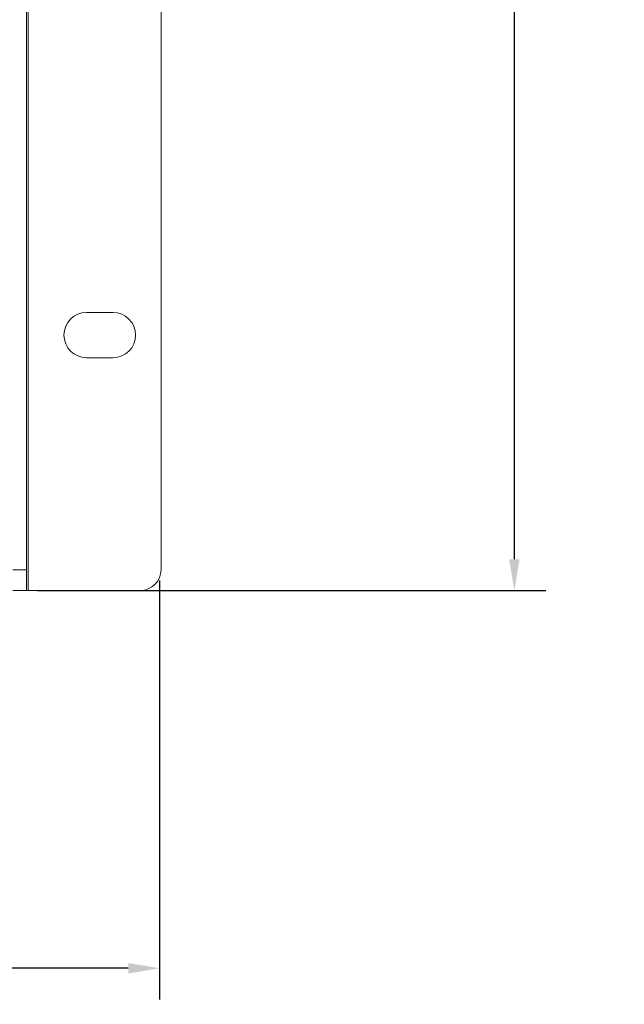
# Model space of a CAD drawing. Units: inches. Extents: x 2.8 to 62, y 19.8 to 47.
# Drawn here: x 47 to 50.5, y 19.8 to 25.5 of the extents above; entities that cross this region are included whole.
import ezdxf

# ---------------------------------------------------------------- set-up
doc = ezdxf.new("R2010")
doc.units = ezdxf.units.IN
doc.header["$MEASUREMENT"] = 0
doc.styles.get("Standard").update_dxf_attribs({"font": 'arial.ttf'})
doc.dimstyles.get("Standard").update_dxf_attribs({"dimtxt": 0.18, "dimasz": 0.18, "dimexe": 0.18, "dimexo": 0.0625, "dimgap": 0.09, "dimtad": 0, "dimtih": 1, "dimtoh": 1, "dimdec": 4, "dimzin": 0, "dimdsep": 46, "dimtxsty": 'Standard', "dimcen": 0.09, "dimadec": 0, "dimazin": 0, "dimtfac": 1, "dimtdec": 4, "dimtofl": 0, "dimtmove": 0, "dimatfit": 3, "dimfxl": 1, "dimtolj": 1, "dimtzin": 0, "dimarcsym": 0})

# ---------------------------------------------------------------- blocks, each defined once
blk = doc.blocks.new('*D33')
at = {"color": 0, "lineweight": -2, "transparency": 16777216}
for p, q in [((47.117, 46.9539), (50.0366, 46.9539)), ((49.8566, 46.7739), (49.8566, 34.8548)), ((49.8566, 22.3539), (49.8566, 34.2731)), ((47.117, 22.1739), (50.0366, 22.1739))]:
    blk.add_line(p, q, dxfattribs=at)
at = {"color": 0, "transparency": 16777216}
for points in [[(49.8266, 46.7739), (49.8866, 46.7739), (49.8566, 46.9539)], [(49.8266, 22.3539), (49.8866, 22.3539), (49.8566, 22.1739)]]:
    blk.add_solid(points, dxfattribs=at)
at = {"layer": 'Defpoints', "color": 0, "transparency": 16777216}
for p in [(47.0545, 46.9539), (47.0545, 22.1739), (49.8566, 22.1739)]:
    blk.add_point(p, dxfattribs=at)
at = {"color": 0, "lineweight": 5, "transparency": 16777216, "insert": (49.8566, 34.5639), "char_height": 0.18, "attachment_point": 5}
blk.add_mtext("\\A1;{\\H2.2222x;\\C256;24.4''}", dxfattribs=at)
blk = doc.blocks.new('*D34')
at = {"color": 0, "lineweight": -2, "transparency": 16777216}
for p, q in [((28.5145, 22.2314), (28.5145, 19.8239)), ((47.8185, 22.2314), (47.8185, 19.8239)), ((28.6945, 20.0039), (37.4695, 20.0039)), ((47.6385, 20.0039), (38.8634, 20.0039))]:
    blk.add_line(p, q, dxfattribs=at)
at = {"color": 0, "transparency": 16777216}
for points in [[(28.6945, 20.0339), (28.6945, 19.9739), (28.5145, 20.0039)], [(47.6385, 20.0339), (47.6385, 19.9739), (47.8185, 20.0039)]]:
    blk.add_solid(points, dxfattribs=at)
at = {"layer": 'Defpoints', "color": 0, "transparency": 16777216}
for p in [(28.5145, 22.2939), (47.8185, 22.2939), (47.8185, 20.0039)]:
    blk.add_point(p, dxfattribs=at)
at = {"color": 0, "lineweight": 5, "transparency": 16777216, "insert": (38.1665, 20.0039), "char_height": 0.18, "width": 0.450614, "attachment_point": 5}
blk.add_mtext("\\A1;{\\H2.2222x;\\C256;17.3''}", dxfattribs=at)

msp = doc.modelspace()

# ---------------------------------------------------------------- linework, layer by layer
at = {"color": 7, "linetype": 'Continuous', "lineweight": 15}
for p, q in [((47.06246, 46.95395), (47.06246, 22.17395)), ((47.05446, 22.29395), (47.05446, 46.83395)), ((47.82646, 46.83395), (47.82646, 22.29395)), ((47.55046, 23.77195), (47.39846, 23.77195)), ((47.39846, 23.51195), (47.55046, 23.51195)), ((47.05446, 22.29395), (46.97446, 22.29395)), ((47.05446, 22.17395), (47.05446, 22.29395)), ((46.97446, 22.17395), (47.05446, 22.17395)), ((47.06246, 22.17395), (47.05446, 22.17395)), ((47.70646, 22.17395), (47.06246, 22.17395))]:
    msp.add_line(p, q, dxfattribs=at)
for centre, radius, start, end in [((47.39846, 23.64195), 0.13, 90, 270), ((47.55046, 23.64195), 0.13, 270, 90), ((47.70646, 22.29395), 0.12, 270, 0)]:
    msp.add_arc(centre, radius, start, end, dxfattribs=at)

# ---------------------------------------------------------------- dimensions: what is measured, and where the dimension line sits
at = {"color": 240, "lineweight": 5, "true_color": 0xed1f24}
dim = msp.add_linear_dim(base=(49.8566, 22.17395), p1=(47.05446, 46.95395), p2=(47.05446, 22.17395), angle=90, text="{\\H2.2222x;\\C256;24.4''}", dimstyle='Standard', dxfattribs=at)
dim.commit()
dim.dimension.update_dxf_attribs({"geometry": '*D33', "text_midpoint": (49.8566, 34.56395)})
dim = msp.add_linear_dim(base=(47.81846, 20.00385), p1=(28.51446, 22.29395), p2=(47.81846, 22.29395), text="{\\H2.2222x;\\C256;17.3''}", dimstyle='Standard', dxfattribs=at)
dim.commit()
dim.dimension.update_dxf_attribs({"geometry": '*D34', "text_midpoint": (38.16646, 20.00385)})

doc.saveas('drawing.dxf')
